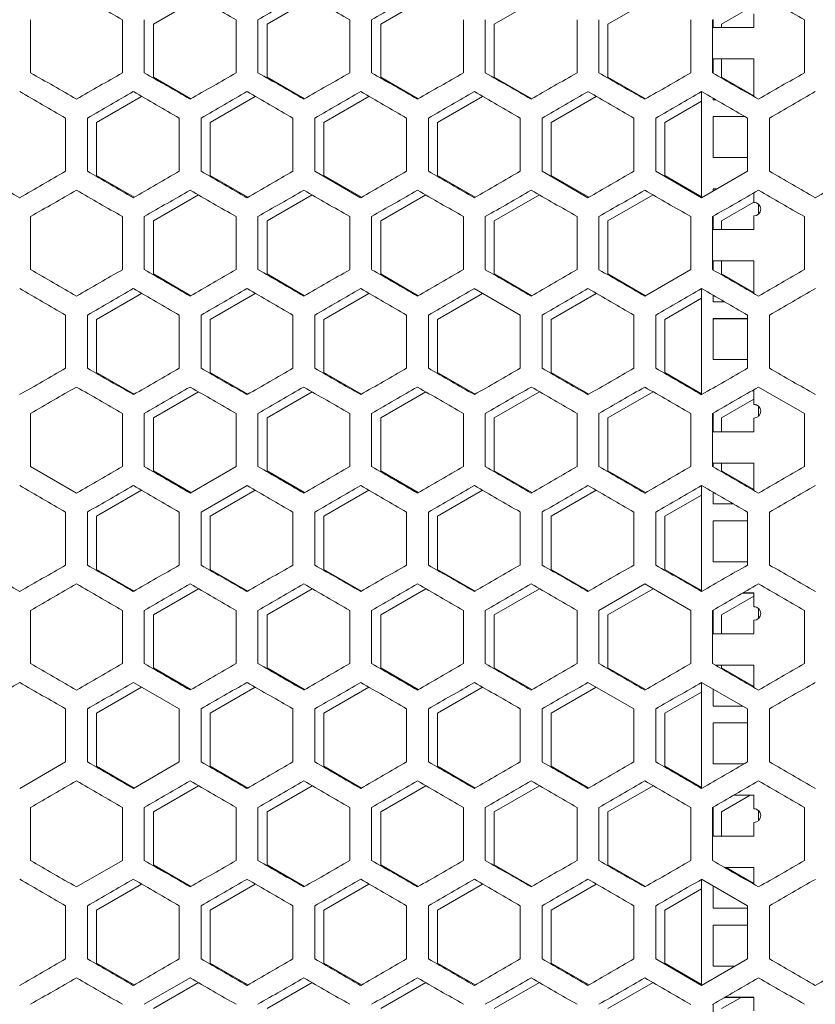
# Model space of a CAD drawing. Units: millimetres. Extents: x -525 to 2804, y -2127 to 960.
# Drawn here: x 2476 to 2651, y 116 to 332 of the extents above; entities that cross this region are included whole.
import ezdxf

# ---------------------------------------------------------------- set-up
doc = ezdxf.new("R2010")
doc.units = ezdxf.units.MM

# ---------------------------------------------------------------- blocks, each defined once
blk = doc.blocks.new('A$C6FAA025A')
at = {"color": 0, "linetype": 'Continuous', "lineweight": 0, "extrusion": (1.22465e-16, 1, -2.22045e-16)}
for p, q in [((104.9, 325.09), (114.83, 330.82)), ((129.9, 325.09), (139.83, 330.82)), ((154.9, 325.09), (164.83, 330.82)), ((179.9, 325.09), (189.83, 330.82)), ((204.9, 325.09), (214.83, 330.82)), ((229.9, 325.09), (238, 329.77)), ((237, 324.33), (237, 327.33)), ((77.9, 314.38), (77.9, 326.04)), ((98.1, 326.04), (98.1, 314.38)), ((102.9, 314.38), (102.9, 326.04)), ((104.9, 313.43), (104.9, 325.09)), ((123.1, 326.04), (123.1, 314.38)), ((127.9, 314.38), (127.9, 326.04)), ((129.9, 313.43), (129.9, 325.09)), ((148.1, 326.04), (148.1, 314.38)), ((152.9, 314.38), (152.9, 326.04)), ((154.9, 313.43), (154.9, 325.09)), ((173.1, 326.04), (173.1, 314.38)), ((177.9, 314.38), (177.9, 326.04)), ((179.9, 313.43), (179.9, 325.09)), ((198.1, 326.04), (198.1, 314.38)), ((202.9, 314.38), (202.9, 326.04)), ((204.9, 313.43), (204.9, 325.09)), ((223.1, 326.04), (223.1, 314.38)), ((227.9, 314.38), (227.9, 326.04)), ((228, 326.1), (228, 324.33)), ((229.9, 324.33), (229.9, 325.09)), ((248.1, 326.04), (248.1, 314.38)), ((228, 324.33), (237, 324.33)), ((228, 317.45), (228, 314.32)), ((237, 317.45), (228, 317.45)), ((228, 317.44), (237, 317.44)), ((229.9, 313.43), (229.9, 317.44)), ((237, 309.13), (237, 317.45)), ((113.17, 308.65), (104.9, 313.43)), ((138.17, 308.65), (129.9, 313.43)), ((163.17, 308.65), (154.9, 313.43)), ((188.17, 308.65), (179.9, 313.43)), ((213.17, 308.65), (204.9, 313.43)), ((237, 309.33), (229.9, 313.43)), ((225.5, 286.9), (225.5, 310.22)), ((92.4, 303.44), (102.33, 309.17)), ((117.4, 303.44), (127.33, 309.17)), ((142.4, 303.44), (152.33, 309.17)), ((167.4, 303.44), (177.33, 309.17)), ((192.4, 303.44), (202.33, 309.17)), ((217.4, 303.44), (225.5, 308.11)), ((228, 308.78), (228, 308.45)), ((228, 308.45), (228.57, 308.45)), ((85.6, 304.39), (85.6, 292.73)), ((90.4, 292.73), (90.4, 304.39)), ((92.4, 291.78), (92.4, 303.44)), ((110.6, 304.39), (110.6, 292.73)), ((115.4, 292.73), (115.4, 304.39)), ((117.4, 291.78), (117.4, 303.44)), ((135.6, 304.39), (135.6, 292.73)), ((140.4, 292.73), (140.4, 304.39)), ((142.4, 291.78), (142.4, 303.44)), ((160.6, 304.39), (160.6, 292.73)), ((165.4, 292.73), (165.4, 304.39)), ((167.4, 291.78), (167.4, 303.44)), ((185.6, 304.39), (185.6, 292.73)), ((190.4, 292.73), (190.4, 304.39)), ((192.4, 291.78), (192.4, 303.44)), ((210.6, 304.39), (210.6, 292.73)), ((215.4, 292.73), (215.4, 304.39)), ((217.4, 291.78), (217.4, 303.44)), ((228, 304.76), (228, 295.76)), ((234.96, 304.76), (228, 304.76)), ((228, 304.75), (234.98, 304.75)), ((235.6, 304.39), (235.6, 292.73)), ((240.4, 292.73), (240.4, 304.39)), ((228, 295.76), (235.6, 295.76)), ((140.4, 292.73), (150.5, 286.9)), ((190.4, 292.73), (200.5, 286.9)), ((215.4, 292.73), (225.5, 286.9)), ((225.5, 286.9), (235.6, 292.73)), ((100.67, 287), (92.4, 291.78)), ((125.67, 287), (117.4, 291.78)), ((150.67, 287), (142.4, 291.78)), ((175.67, 287), (167.4, 291.78)), ((200.67, 287), (192.4, 291.78)), ((225.5, 287.1), (217.4, 291.78)), ((228, 288.88), (228, 288.34)), ((228.94, 288.88), (228, 288.88)), ((228, 288.87), (228.92, 288.87)), ((237, 285.88), (237, 287.99)), ((104.9, 281.79), (114.83, 287.52)), ((129.9, 281.79), (139.83, 287.52)), ((154.9, 281.79), (164.83, 287.52)), ((179.9, 281.79), (189.83, 287.52)), ((204.9, 281.79), (214.83, 287.52)), ((229.9, 281.79), (237, 285.89)), ((237, 285.88), (237, 285.87)), ((238, 285.5), (238, 283.26)), ((77.9, 271.08), (77.9, 282.74)), ((98.1, 282.74), (98.1, 271.08)), ((102.9, 271.08), (102.9, 282.74)), ((104.9, 270.13), (104.9, 281.79)), ((123.1, 282.74), (123.1, 271.08)), ((127.9, 271.08), (127.9, 282.74)), ((129.9, 270.13), (129.9, 281.79)), ((148.1, 282.74), (148.1, 271.08)), ((152.9, 271.08), (152.9, 282.74)), ((154.9, 270.13), (154.9, 281.79)), ((173.1, 282.74), (173.1, 271.08)), ((177.9, 271.08), (177.9, 282.74)), ((179.9, 270.13), (179.9, 281.79)), ((198.1, 282.74), (198.1, 271.08)), ((202.9, 271.08), (202.9, 282.74)), ((204.9, 270.13), (204.9, 281.79)), ((223.1, 282.74), (223.1, 271.08)), ((227.9, 271.08), (227.9, 282.74)), ((228, 282.8), (228, 279.88)), ((229.9, 279.88), (229.9, 281.79)), ((237, 279.88), (237, 282.88)), ((248.1, 282.74), (248.1, 271.08)), ((228, 279.88), (237, 279.88)), ((228, 273), (228, 271.02)), ((237, 273), (228, 273)), ((228, 272.99), (237, 272.99)), ((229.9, 270.13), (229.9, 272.99)), ((237, 265.82), (237, 273)), ((213, 265.25), (223.1, 271.08)), ((113.17, 265.35), (104.9, 270.13)), ((138.17, 265.35), (129.9, 270.13)), ((163.17, 265.35), (154.9, 270.13)), ((188.17, 265.35), (179.9, 270.13)), ((213.17, 265.35), (204.9, 270.13)), ((237, 266.03), (229.9, 270.13)), ((185.6, 261.09), (175.5, 266.92)), ((225.5, 243.6), (225.5, 266.92)), ((92.4, 260.14), (102.33, 265.87)), ((117.4, 260.14), (127.33, 265.87)), ((142.4, 260.14), (152.33, 265.87)), ((167.4, 260.14), (177.33, 265.87)), ((192.4, 260.14), (202.33, 265.87)), ((217.4, 260.14), (225.5, 264.81)), ((228, 265.48), (228, 264)), ((228, 264), (230.56, 264)), ((85.6, 261.09), (85.6, 249.43)), ((90.4, 249.43), (90.4, 261.09)), ((92.4, 248.47), (92.4, 260.14)), ((110.6, 261.09), (110.6, 249.43)), ((115.4, 249.43), (115.4, 261.09)), ((117.4, 248.47), (117.4, 260.14)), ((135.6, 261.09), (135.6, 249.43)), ((140.4, 249.43), (140.4, 261.09)), ((142.4, 248.47), (142.4, 260.14)), ((160.6, 261.09), (160.6, 249.43)), ((165.4, 249.43), (165.4, 261.09)), ((167.4, 248.47), (167.4, 260.14)), ((185.6, 261.09), (185.6, 249.43)), ((190.4, 249.43), (190.4, 261.09)), ((192.4, 248.47), (192.4, 260.14)), ((210.6, 261.09), (210.6, 249.43)), ((215.4, 249.43), (215.4, 261.09)), ((217.4, 248.47), (217.4, 260.14)), ((228, 260.31), (228, 251.31)), ((235.6, 260.31), (228, 260.31)), ((228, 260.3), (235.6, 260.3)), ((235.6, 261.09), (235.6, 249.43)), ((240.4, 249.43), (240.4, 261.09)), ((228, 251.31), (235.6, 251.31)), ((100.67, 243.7), (92.4, 248.47)), ((125.67, 243.7), (117.4, 248.47)), ((150.67, 243.7), (142.4, 248.47)), ((175.67, 243.7), (167.4, 248.47)), ((200.67, 243.7), (192.4, 248.47)), ((225.5, 243.8), (217.4, 248.47)), ((248.1, 239.44), (238, 245.27)), ((104.9, 238.49), (114.83, 244.22)), ((129.9, 238.49), (139.83, 244.22)), ((154.9, 238.49), (164.83, 244.22)), ((179.9, 238.49), (189.83, 244.22)), ((204.9, 238.49), (214.83, 244.22)), ((229.9, 238.49), (237, 242.59)), ((236.53, 244.42), (237, 244.42)), ((237, 244.43), (236.55, 244.43)), ((237, 241.43), (237, 244.43)), ((237, 241.43), (237, 241.42)), ((238, 241.05), (238, 238.81)), ((77.9, 227.78), (77.9, 239.44)), ((98.1, 239.44), (98.1, 227.78)), ((102.9, 227.78), (102.9, 239.44)), ((104.9, 226.82), (104.9, 238.49)), ((123.1, 239.44), (123.1, 227.78)), ((127.9, 227.78), (127.9, 239.44)), ((129.9, 226.82), (129.9, 238.49)), ((148.1, 239.44), (148.1, 227.78)), ((152.9, 227.78), (152.9, 239.44)), ((154.9, 226.82), (154.9, 238.49)), ((173.1, 239.44), (173.1, 227.78)), ((177.9, 227.78), (177.9, 239.44)), ((179.9, 226.82), (179.9, 238.49)), ((198.1, 239.44), (198.1, 227.78)), ((202.9, 227.78), (202.9, 239.44)), ((204.9, 226.82), (204.9, 238.49)), ((223.1, 239.44), (223.1, 227.78)), ((227.9, 227.78), (227.9, 239.44)), ((228, 239.5), (228, 235.43)), ((229.9, 235.43), (229.9, 238.49)), ((237, 235.43), (237, 238.43)), ((248.1, 239.44), (248.1, 227.78)), ((228, 235.43), (237, 235.43)), ((77.9, 227.78), (88, 221.95)), ((113, 221.95), (123.1, 227.78)), ((228, 228.55), (228, 227.72)), ((237, 228.55), (228, 228.55)), ((228, 228.54), (237, 228.54)), ((229.9, 226.82), (229.9, 228.54)), ((237, 222.52), (237, 228.55)), ((113.17, 222.05), (104.9, 226.82)), ((138.17, 222.05), (129.9, 226.82)), ((163.17, 222.05), (154.9, 226.82)), ((188.17, 222.05), (179.9, 226.82)), ((213.17, 222.05), (204.9, 226.82)), ((237, 222.72), (229.9, 226.82)), ((125.5, 223.62), (115.4, 217.79)), ((225.5, 200.3), (225.5, 223.62)), ((92.4, 216.84), (102.33, 222.57)), ((117.4, 216.84), (127.33, 222.57)), ((142.4, 216.84), (152.33, 222.57)), ((167.4, 216.84), (177.33, 222.57)), ((192.4, 216.84), (202.33, 222.57)), ((217.4, 216.84), (225.5, 221.51)), ((228, 222.18), (228, 219.55)), ((228, 219.55), (232.55, 219.55)), ((85.6, 217.79), (85.6, 206.13)), ((90.4, 206.13), (90.4, 217.79)), ((92.4, 205.17), (92.4, 216.84)), ((110.6, 217.79), (110.6, 206.13)), ((115.4, 206.13), (115.4, 217.79)), ((117.4, 205.17), (117.4, 216.84)), ((135.6, 217.79), (135.6, 206.13)), ((140.4, 206.13), (140.4, 217.79)), ((142.4, 205.17), (142.4, 216.84)), ((160.6, 217.79), (160.6, 206.13)), ((165.4, 206.13), (165.4, 217.79)), ((167.4, 205.17), (167.4, 216.84)), ((185.6, 217.79), (185.6, 206.13)), ((190.4, 206.13), (190.4, 217.79)), ((192.4, 205.17), (192.4, 216.84)), ((210.6, 217.79), (210.6, 206.13)), ((215.4, 206.13), (215.4, 217.79)), ((217.4, 205.17), (217.4, 216.84)), ((235.6, 217.79), (235.6, 206.13)), ((240.4, 206.13), (240.4, 217.79)), ((228, 215.86), (228, 206.86)), ((235.6, 215.86), (228, 215.86)), ((228, 215.85), (235.6, 215.85)), ((228, 206.86), (235.6, 206.86)), ((100.67, 200.4), (92.4, 205.17)), ((125.67, 200.4), (117.4, 205.17)), ((150.67, 200.4), (142.4, 205.17)), ((175.67, 200.4), (167.4, 205.17)), ((200.67, 200.4), (192.4, 205.17)), ((225.5, 200.5), (217.4, 205.17)), ((213, 201.97), (202.9, 196.14)), ((223.1, 196.14), (213, 201.97)), ((104.9, 195.19), (114.83, 200.92)), ((129.9, 195.19), (139.83, 200.92)), ((154.9, 195.19), (164.83, 200.92)), ((179.9, 195.19), (189.83, 200.92)), ((204.9, 195.19), (214.83, 200.92)), ((229.9, 195.19), (237, 199.28)), ((234.54, 199.97), (237, 199.97)), ((237, 199.98), (234.56, 199.98)), ((237, 196.98), (237, 199.98)), ((77.9, 184.48), (77.9, 196.14)), ((98.1, 196.14), (98.1, 184.48)), ((102.9, 184.48), (102.9, 196.14)), ((104.9, 183.52), (104.9, 195.19)), ((123.1, 196.14), (123.1, 184.48)), ((127.9, 184.48), (127.9, 196.14)), ((129.9, 183.52), (129.9, 195.19)), ((148.1, 196.14), (148.1, 184.48)), ((152.9, 184.48), (152.9, 196.14)), ((154.9, 183.52), (154.9, 195.19)), ((173.1, 196.14), (173.1, 184.48)), ((177.9, 184.48), (177.9, 196.14)), ((179.9, 183.52), (179.9, 195.19)), ((198.1, 196.14), (198.1, 184.48)), ((202.9, 184.48), (202.9, 196.14)), ((204.9, 183.52), (204.9, 195.19)), ((223.1, 196.14), (223.1, 184.48)), ((227.9, 184.48), (227.9, 196.14)), ((228, 196.2), (228, 190.98)), ((229.9, 190.98), (229.9, 195.19)), ((237, 196.98), (237, 196.97)), ((238, 196.6), (238, 194.36)), ((248.1, 196.14), (248.1, 184.48)), ((237, 190.98), (237, 193.98)), ((228, 190.98), (237, 190.98)), ((237, 184.1), (228.55, 184.1)), ((228.57, 184.09), (237, 184.09)), ((229.9, 183.52), (229.9, 184.09)), ((237, 179.22), (237, 184.1)), ((113.17, 178.75), (104.9, 183.52)), ((138.17, 178.75), (129.9, 183.52)), ((163.17, 178.75), (154.9, 183.52)), ((188.17, 178.75), (179.9, 183.52)), ((213.17, 178.75), (204.9, 183.52)), ((237, 179.42), (229.9, 183.52)), ((110.6, 174.49), (100.5, 180.32)), ((210.6, 174.49), (200.5, 180.32)), ((235.6, 174.49), (225.5, 180.32)), ((225.5, 156.99), (225.5, 180.32)), ((92.4, 173.53), (102.33, 179.27)), ((117.4, 173.53), (127.33, 179.27)), ((142.4, 173.53), (152.33, 179.27)), ((167.4, 173.53), (177.33, 179.27)), ((192.4, 173.53), (202.33, 179.27)), ((217.4, 173.53), (225.5, 178.21)), ((228, 178.88), (228, 175.1)), ((85.6, 174.49), (85.6, 162.83)), ((90.4, 162.83), (90.4, 174.49)), ((92.4, 161.87), (92.4, 173.53)), ((110.6, 174.49), (110.6, 162.83)), ((115.4, 162.83), (115.4, 174.49)), ((117.4, 161.87), (117.4, 173.53)), ((135.6, 174.49), (135.6, 162.83)), ((140.4, 162.83), (140.4, 174.49)), ((142.4, 161.87), (142.4, 173.53)), ((160.6, 174.49), (160.6, 162.83)), ((165.4, 162.83), (165.4, 174.49)), ((167.4, 161.87), (167.4, 173.53)), ((185.6, 174.49), (185.6, 162.83)), ((190.4, 162.83), (190.4, 174.49)), ((192.4, 161.87), (192.4, 173.53)), ((210.6, 174.49), (210.6, 162.83)), ((215.4, 162.83), (215.4, 174.49)), ((217.4, 161.87), (217.4, 173.53)), ((228, 175.1), (234.54, 175.1)), ((235.6, 174.49), (235.6, 162.83)), ((240.4, 162.83), (240.4, 174.49)), ((228, 171.41), (228, 162.41)), ((235.6, 171.41), (228, 171.41)), ((228, 171.4), (235.6, 171.4)), ((75.5, 156.99), (85.6, 162.83)), ((100.5, 156.99), (110.6, 162.83)), ((228, 162.41), (234.88, 162.41)), ((100.67, 157.09), (92.4, 161.87)), ((125.67, 157.09), (117.4, 161.87)), ((150.67, 157.09), (142.4, 161.87)), ((175.67, 157.09), (167.4, 161.87)), ((200.67, 157.09), (192.4, 161.87)), ((225.5, 157.2), (217.4, 161.87)), ((104.9, 151.88), (114.83, 157.61)), ((129.9, 151.88), (139.83, 157.61)), ((154.9, 151.88), (164.83, 157.61)), ((179.9, 151.88), (189.83, 157.61)), ((204.9, 151.88), (214.83, 157.61)), ((229.9, 151.88), (236.2, 155.52)), ((232.55, 155.52), (237, 155.52)), ((237, 155.53), (232.57, 155.53)), ((237, 152.53), (237, 155.53)), ((77.9, 141.17), (77.9, 152.84)), ((98.1, 152.84), (98.1, 141.17)), ((102.9, 141.17), (102.9, 152.84)), ((104.9, 140.22), (104.9, 151.88)), ((123.1, 152.84), (123.1, 141.17)), ((127.9, 141.17), (127.9, 152.84)), ((129.9, 140.22), (129.9, 151.88)), ((148.1, 152.84), (148.1, 141.17)), ((152.9, 141.17), (152.9, 152.84)), ((154.9, 140.22), (154.9, 151.88)), ((173.1, 152.84), (173.1, 141.17)), ((177.9, 141.17), (177.9, 152.84)), ((179.9, 140.22), (179.9, 151.88)), ((198.1, 152.84), (198.1, 141.17)), ((202.9, 141.17), (202.9, 152.84)), ((204.9, 140.22), (204.9, 151.88)), ((223.1, 152.84), (223.1, 141.17)), ((227.9, 141.17), (227.9, 152.84)), ((228, 152.89), (228, 146.53)), ((229.9, 146.53), (229.9, 151.88)), ((237, 152.53), (237, 152.52)), ((238, 152.15), (238, 149.91)), ((248.1, 152.84), (248.1, 141.17)), ((237, 146.53), (237, 149.53)), ((228, 146.53), (237, 146.53)), ((88, 135.34), (98.1, 141.17)), ((113.17, 135.44), (104.9, 140.22)), ((138.17, 135.44), (129.9, 140.22)), ((163.17, 135.44), (154.9, 140.22)), ((188.17, 135.44), (179.9, 140.22)), ((213.17, 135.44), (204.9, 140.22)), ((237, 139.65), (230.54, 139.65)), ((230.56, 139.64), (237, 139.64)), ((237, 136.12), (230.9, 139.64)), ((237, 135.92), (237, 139.65)), ((235.6, 131.19), (225.5, 137.02)), ((225.5, 113.69), (225.5, 137.02)), ((92.4, 130.23), (102.33, 135.96)), ((117.4, 130.23), (127.33, 135.96)), ((142.4, 130.23), (152.33, 135.96)), ((167.4, 130.23), (177.33, 135.96)), ((192.4, 130.23), (202.33, 135.96)), ((217.4, 130.23), (225.5, 134.91)), ((228, 135.57), (228, 130.65)), ((85.6, 131.19), (85.6, 119.52)), ((90.4, 119.52), (90.4, 131.19)), ((92.4, 118.57), (92.4, 130.23)), ((110.6, 131.19), (110.6, 119.52)), ((115.4, 119.52), (115.4, 131.19)), ((117.4, 118.57), (117.4, 130.23)), ((135.6, 131.19), (135.6, 119.52)), ((140.4, 119.52), (140.4, 131.19)), ((142.4, 118.57), (142.4, 130.23)), ((160.6, 131.19), (160.6, 119.52)), ((165.4, 119.52), (165.4, 131.19)), ((167.4, 118.57), (167.4, 130.23)), ((185.6, 131.19), (185.6, 119.52)), ((190.4, 119.52), (190.4, 131.19)), ((192.4, 118.57), (192.4, 130.23)), ((210.6, 131.19), (210.6, 119.52)), ((215.4, 119.52), (215.4, 131.19)), ((217.4, 118.57), (217.4, 130.23)), ((228, 130.65), (235.6, 130.65)), ((235.6, 131.19), (235.6, 119.52)), ((240.4, 119.52), (240.4, 131.19)), ((228, 126.96), (228, 117.96)), ((235.6, 126.96), (228, 126.96)), ((228, 126.95), (235.6, 126.95)), ((215.4, 119.52), (225.5, 113.69)), ((225.5, 113.69), (235.6, 119.52)), ((100.67, 113.79), (92.4, 118.57)), ((125.67, 113.79), (117.4, 118.57)), ((150.67, 113.79), (142.4, 118.57)), ((175.67, 113.79), (167.4, 118.57)), ((200.67, 113.79), (192.4, 118.57)), ((225.5, 113.89), (217.4, 118.57)), ((228, 117.96), (232.89, 117.96)), ((113, 115.37), (102.9, 109.54)), ((104.9, 108.58), (114.83, 114.31)), ((129.9, 108.58), (139.83, 114.31)), ((154.9, 108.58), (164.83, 114.31)), ((179.9, 108.58), (189.83, 114.31)), ((204.9, 108.58), (214.83, 114.31)), ((229.9, 108.58), (234.21, 111.07)), ((230.56, 111.07), (237, 111.07)), ((237, 111.08), (230.58, 111.08)), ((237, 108.08), (237, 111.08)), ((228, 109.59), (228, 102.08))]:
    blk.add_line(p, q, dxfattribs=at)
at = {"color": 0, "linetype": 'Continuous', "lineweight": 0}
for centre in [(237, 284.38), (237, 239.93), (237, 195.48), (237, 151.03)]:
    blk.add_arc(centre, 1.5, 270, 90, dxfattribs=at)
at = {"color": 0, "linetype": 'Continuous', "lineweight": 0, "extrusion": (-2.71926e-32, -2.22045e-16, -1)}
for centre in [(-237, 284.37), (-237, 239.92), (-237, 195.47), (-237, 151.02)]:
    blk.add_arc(centre, 1.5, 90, 131.8103, dxfattribs=at)
at = {"color": 0, "linetype": 'Continuous', "lineweight": 0}
for centre, major_axis, start_param, end_param in [((0.52, 382.38), (3607.51, -2082.8), -1.546545, -1.543744), ((0.54, 396.8), (3606.78, -2082.38), -1.539612, -1.53681), ((0.56, 252.52), (3606.27, 2082.08), -1.535478, -1.532676), ((0.57, 411.22), (3605.88, -2081.86), -1.532676, -1.529872), ((0.6, 238.11), (3605.26, 2081.5), -1.52854, -1.525736), ((0.87, 468.78), (3600.55, -2078.78), -1.504888, -1.502076), ((0.51, 359.06), (-3607.76, 2082.94), -1.595048, -1.592248), ((0.52, 258.04), (-3607.51, -2082.8), -1.597849, -1.595048), ((0.53, 373.48), (-3607.1, 2082.56), -1.601981, -1.59918), ((0.56, 387.9), (-3606.27, 2082.08), -1.608917, -1.606115), ((0.6, 402.31), (-3605.26, 2081.5), -1.615857, -1.613053), ((0.66, 416.71), (-3604.09, 2080.82), -1.622801, -1.619995), ((0.68, 200.4), (-3603.56, -2080.52), -1.625608, -1.622801), ((0.87, 171.64), (-3600.55, -2078.78), -1.639516, -1.636705), ((0.53, 367.94), (3607.17, -2082.6), -1.543078, -1.540277), ((0.54, 238.08), (3606.71, 2082.33), -1.538946, -1.536144), ((0.56, 382.36), (3606.36, -2082.13), -1.536144, -1.533342), ((0.58, 223.67), (3605.79, 2081.8), -1.532009, -1.529206), ((0.63, 209.26), (3604.7, 2081.17), -1.525069, -1.522264), ((0.69, 194.86), (3603.43, 2080.44), -1.518125, -1.515318), ((0.72, 425.57), (3602.87, -2080.12), -1.515318, -1.51251), ((0.77, 180.48), (3602, 2079.61), -1.511175, -1.508366), ((0.81, 439.95), (3601.37, -2079.25), -1.508366, -1.505556), ((0.51, 330.19), (-3608.02, 2083.09), -1.591582, -1.588783), ((0.52, 344.62), (-3607.45, 2082.76), -1.598514, -1.595713), ((0.53, 229.18), (-3607.17, -2082.6), -1.601315, -1.598514), ((0.54, 359.04), (-3606.71, 2082.33), -1.605449, -1.602647), ((0.56, 214.76), (-3606.36, -2082.13), -1.608251, -1.605449), ((0.6, 200.35), (-3605.37, -2081.56), -1.61519, -1.612386), ((0.65, 185.95), (-3604.21, -2080.89), -1.622134, -1.619328), ((0.72, 171.56), (-3602.87, -2080.12), -1.629083, -1.626275), ((0.88, 431.02), (-3600.39, 2078.69), -1.640185, -1.637373), ((0.92, 142.81), (-3599.69, -2078.28), -1.642997, -1.640184), ((0.52, 339.08), (3607.51, -2082.8), -1.546545, -1.543744), ((0.54, 353.5), (3606.78, -2082.38), -1.539612, -1.53681), ((0.57, 367.92), (3605.88, -2081.86), -1.532676, -1.529872), ((0.66, 180.41), (3604.09, 2080.82), -1.521598, -1.518792), ((0.76, 411.11), (3602.14, -2079.7), -1.511843, -1.509034), ((0.82, 151.64), (3601.21, 2079.16), -1.507698, -1.504888), ((0.87, 425.48), (3600.55, -2078.78), -1.504887, -1.502076), ((0.51, 315.76), (-3607.76, 2082.94), -1.595048, -1.592248), ((0.53, 330.18), (-3607.1, 2082.56), -1.601981, -1.59918), ((0.54, 200.32), (-3606.78, -2082.38), -1.604783, -1.601981), ((0.56, 344.6), (-3606.27, 2082.08), -1.608917, -1.606115), ((0.68, 157.1), (-3603.56, -2080.52), -1.625608, -1.622801), ((0.87, 128.34), (-3600.55, -2078.78), -1.639516, -1.636705), ((0.53, 324.64), (3607.17, -2082.6), -1.543078, -1.540277), ((0.58, 180.36), (3605.79, 2081.8), -1.532009, -1.529206), ((0.69, 151.56), (3603.43, 2080.44), -1.518125, -1.515318), ((0.81, 396.65), (3601.37, -2079.25), -1.508366, -1.505556), ((0.88, 122.8), (3600.39, 2078.69), -1.50422, -1.501408), ((0.51, 200.3), (-3607.81, -2082.97), -1.594383, -1.591582), ((0.52, 301.32), (-3607.45, 2082.76), -1.598514, -1.595713), ((0.54, 315.74), (-3606.71, 2082.33), -1.605449, -1.602647), ((0.58, 330.15), (-3605.79, 2081.8), -1.612386, -1.609583), ((0.6, 157.05), (-3605.37, -2081.56), -1.61519, -1.612386), ((0.72, 128.25), (-3602.87, -2080.12), -1.629083, -1.626275), ((0.81, 113.87), (-3601.37, -2079.25), -1.636037, -1.633227), ((0.88, 387.72), (-3600.39, 2078.69), -1.640185, -1.637373), ((0.52, 295.78), (3607.51, -2082.8), -1.546545, -1.543744), ((0.54, 310.2), (3606.78, -2082.38), -1.539612, -1.53681), ((0.57, 324.61), (3605.88, -2081.86), -1.532676, -1.529872), ((0.62, 339.02), (3604.81, -2081.24), -1.525736, -1.522931), ((0.66, 137.11), (3604.09, 2080.82), -1.521598, -1.518792), ((0.73, 122.72), (3602.74, 2080.04), -1.514651, -1.511843), ((0.76, 367.81), (3602.14, -2079.7), -1.511843, -1.509034), ((0.82, 108.34), (3601.21, 2079.16), -1.507698, -1.504888), ((0.53, 286.88), (-3607.1, 2082.56), -1.601981, -1.59918), ((0.56, 301.3), (-3606.27, 2082.08), -1.608917, -1.606115), ((0.57, 142.6), (-3605.88, -2081.86), -1.61172, -1.608917), ((0.68, 113.8), (-3603.56, -2080.52), -1.625608, -1.622801), ((0.76, 99.41), (-3602.14, -2079.7), -1.632559, -1.62975), ((0.87, 85.04), (-3600.55, -2078.78), -1.639516, -1.636705), ((0.53, 281.34), (3607.17, -2082.6), -1.543078, -1.540277), ((0.56, 295.76), (3606.36, -2082.13), -1.536144, -1.533342), ((0.58, 137.06), (3605.79, 2081.8), -1.532009, -1.529206), ((0.6, 310.17), (3605.37, -2081.56), -1.529206, -1.526402), ((0.63, 122.66), (3604.7, 2081.17), -1.525069, -1.522264), ((0.81, 353.34), (3601.37, -2079.25), -1.508366, -1.505556), ((0.88, 79.5), (3600.39, 2078.69), -1.50422, -1.501408), ((0.51, 243.59), (-3608.02, 2083.09), -1.591582, -1.588783), ((0.58, 286.85), (-3605.79, 2081.8), -1.612386, -1.609583), ((0.65, 99.35), (-3604.21, -2080.89), -1.622134, -1.619328), ((0.72, 84.95), (-3602.87, -2080.12), -1.629083, -1.626275), ((0.81, 70.57), (-3601.37, -2079.25), -1.636037, -1.633227), ((0.88, 344.42), (-3600.39, 2078.69), -1.640184, -1.637373), ((0.52, 252.48), (3607.51, -2082.8), -1.546545, -1.543744), ((0.54, 266.9), (3606.78, -2082.38), -1.539612, -1.53681), ((0.56, 122.62), (3606.27, 2082.08), -1.535478, -1.532676), ((0.6, 108.21), (3605.26, 2081.5), -1.52854, -1.525736), ((0.66, 93.81), (3604.09, 2080.82), -1.521598, -1.518792), ((0.82, 65.03), (3601.21, 2079.16), -1.507698, -1.504888), ((0.51, 229.15), (-3607.76, 2082.94), -1.595048, -1.592248), ((0.53, 243.58), (-3607.1, 2082.56), -1.601981, -1.59918), ((0.54, 113.72), (-3606.78, -2082.38), -1.604783, -1.601981), ((0.56, 258), (-3606.27, 2082.08), -1.608917, -1.606115), ((0.57, 99.3), (-3605.88, -2081.86), -1.61172, -1.608917), ((0.62, 84.89), (-3604.81, -2081.24), -1.618662, -1.615857), ((0.87, 41.73), (-3600.55, -2078.78), -1.639516, -1.636705), ((0.51, 137.02), (3608.02, 2083.09), -1.55281, -1.55001), ((0.52, 122.6), (3607.45, 2082.76), -1.545879, -1.543078), ((0.56, 252.46), (3606.36, -2082.13), -1.536144, -1.533342), ((0.58, 93.76), (3605.79, 2081.8), -1.532009, -1.529206), ((0.63, 79.36), (3604.7, 2081.17), -1.525069, -1.522264), ((0.52, 214.72), (-3607.45, 2082.76), -1.598514, -1.595713), ((0.58, 243.55), (-3605.79, 2081.8), -1.612386, -1.609583), ((0.6, 70.45), (-3605.37, -2081.56), -1.615191, -1.612387), ((0.63, 257.96), (-3604.7, 2081.17), -1.619328, -1.616523), ((0.65, 56.04), (-3604.21, -2080.89), -1.622134, -1.619328), ((0.72, 41.65), (-3602.87, -2080.12), -1.629083, -1.626275), ((0.77, 286.74), (-3602, 2079.61), -1.633227, -1.630417), ((0.81, 27.27), (-3601.37, -2079.25), -1.636037, -1.633227), ((0.88, 301.11), (-3600.39, 2078.69), -1.640184, -1.637373), ((0.52, 209.17), (3607.51, -2082.8), -1.546545, -1.543744), ((0.56, 79.32), (3606.27, 2082.08), -1.535478, -1.532676), ((0.57, 238.01), (3605.88, -2081.86), -1.532676, -1.529872), ((0.62, 252.42), (3604.81, -2081.24), -1.525736, -1.522931), ((0.66, 50.5), (3604.09, 2080.82), -1.521597, -1.518791), ((0.73, 36.11), (3602.74, 2080.04), -1.514651, -1.511843), ((0.76, 281.2), (3602.14, -2079.7), -1.511843, -1.509034), ((0.82, 21.73), (3601.21, 2079.16), -1.507698, -1.504888), ((0.53, 200.28), (-3607.1, 2082.56), -1.601981, -1.59918), ((0.56, 214.69), (-3606.27, 2082.08), -1.608917, -1.606115), ((0.6, 229.11), (-3605.26, 2081.5), -1.615857, -1.613053), ((0.66, 243.51), (-3604.09, 2080.82), -1.622801, -1.619995), ((0.68, 27.2), (-3603.56, -2080.52), -1.625607, -1.622801), ((0.52, 79.3), (3607.45, 2082.76), -1.545879, -1.543078), ((0.53, 194.74), (3607.17, -2082.6), -1.543078, -1.540277), ((0.77, 7.27), (3602, 2079.61), -1.511175, -1.508366), ((0.88, -7.1), (3600.39, 2078.69), -1.50422, -1.501408), ((0.6, 27.15), (-3605.37, -2081.56), -1.61519, -1.612387), ((0.72, -1.65), (-3602.87, -2080.12), -1.629083, -1.626275), ((0.92, -30.4), (-3599.69, -2078.28), -1.642997, -1.640184), ((0.6, 21.61), (3605.26, 2081.5), -1.52854, -1.525736), ((0.76, 237.9), (3602.14, -2079.7), -1.511843, -1.509034), ((0.82, -21.57), (3601.21, 2079.16), -1.507698, -1.504888)]:
    blk.add_ellipse(centre, major_axis=major_axis, ratio=0.000001, start_param=start_param, end_param=end_param, dxfattribs=at)
at = {"color": 0, "linetype": 'Continuous', "lineweight": 0, "extrusion": (-3.69779e-32, -2.22045e-16, -1)}
for centre, major_axis, start_param, end_param in [((0.54, 243.62), (-3606.78, -2082.38), -1.604783, -1.601981), ((0.62, 214.8), (-3604.81, -2081.24), -1.618662, -1.615857), ((0.51, 353.52), (3607.81, -2082.97), -1.55001, -1.54721), ((0.52, 252.5), (3607.45, 2082.76), -1.545879, -1.543078), ((0.65, 411.17), (3604.21, -2080.89), -1.522264, -1.519459), ((0.51, 243.6), (-3607.81, -2082.97), -1.594383, -1.591582), ((0.63, 387.86), (-3604.7, 2081.17), -1.619328, -1.616523), ((0.6, 194.81), (3605.26, 2081.5), -1.52854, -1.525736), ((0.62, 382.32), (3604.81, -2081.24), -1.525736, -1.522931), ((0.6, 359.01), (-3605.26, 2081.5), -1.615857, -1.613053), ((0.82, 402.18), (-3601.21, 2079.16), -1.636705, -1.633894), ((0.51, 310.22), (3607.81, -2082.97), -1.55001, -1.54721), ((0.54, 194.78), (3606.71, 2082.33), -1.538946, -1.536144), ((0.6, 353.47), (3605.37, -2081.56), -1.529206, -1.526402), ((0.63, 165.96), (3604.7, 2081.17), -1.525069, -1.522264), ((0.72, 382.26), (3602.87, -2080.12), -1.515318, -1.51251), ((0.77, 137.17), (3602, 2079.61), -1.511175, -1.508366), ((0.65, 142.65), (-3604.21, -2080.89), -1.622134, -1.619328), ((0.69, 358.96), (-3603.43, 2080.44), -1.626275, -1.623468), ((0.52, 171.44), (-3607.51, -2082.8), -1.597849, -1.595048), ((0.65, 324.57), (3604.21, -2080.89), -1.522264, -1.519459), ((0.56, 128.16), (-3606.36, -2082.13), -1.608251, -1.605449), ((0.6, 113.75), (-3605.37, -2081.56), -1.61519, -1.612386), ((0.69, 315.66), (-3603.43, 2080.44), -1.626275, -1.623468), ((0.77, 330.04), (-3602, 2079.61), -1.633226, -1.630417), ((0.62, 295.72), (3604.81, -2081.24), -1.525736, -1.522931), ((0.6, 272.41), (-3605.26, 2081.5), -1.615857, -1.613053), ((0.66, 286.81), (-3604.09, 2080.82), -1.622801, -1.619995), ((0.73, 301.2), (-3602.74, 2080.04), -1.62975, -1.626942), ((0.76, 56.11), (-3602.14, -2079.7), -1.632559, -1.62975), ((0.82, 315.58), (-3601.21, 2079.16), -1.636705, -1.633894), ((0.51, 223.61), (3607.81, -2082.97), -1.55001, -1.54721), ((0.65, 281.27), (3604.21, -2080.89), -1.522264, -1.519459), ((0.56, 84.86), (-3606.36, -2082.13), -1.608251, -1.605449), ((0.51, 108.16), (3607.76, 2082.94), -1.549345, -1.546545), ((0.54, 223.6), (3606.78, -2082.38), -1.539612, -1.53681), ((0.6, 64.91), (3605.26, 2081.5), -1.52854, -1.525736), ((0.68, 266.82), (3603.56, -2080.52), -1.518792, -1.515985), ((0.87, 295.58), (3600.55, -2078.78), -1.504888, -1.502076), ((0.65, 237.97), (3604.21, -2080.89), -1.522264, -1.519459), ((0.72, 252.36), (3602.87, -2080.12), -1.515318, -1.51251), ((0.51, 70.4), (-3607.81, -2082.97), -1.594383, -1.591582), ((0.54, 185.84), (-3606.71, 2082.33), -1.605449, -1.602647), ((0.63, 214.66), (-3604.7, 2081.17), -1.619328, -1.616523), ((0.69, 229.05), (-3603.43, 2080.44), -1.626275, -1.623468), ((0.88, 257.81), (-3600.39, 2078.69), -1.640185, -1.637373), ((0.62, 209.12), (3604.81, -2081.24), -1.525736, -1.522931)]:
    blk.add_ellipse(centre, major_axis=major_axis, ratio=0.000001, start_param=start_param, end_param=end_param, dxfattribs=at)
at = {"color": 0, "linetype": 'Continuous', "lineweight": 0, "extrusion": (-4.93038e-32, -2.22045e-16, -1)}
for centre, major_axis, start_param, end_param in [((0.57, 229.21), (-3605.88, -2081.86), -1.61172, -1.608917), ((0.76, 186.01), (-3602.14, -2079.7), -1.632559, -1.62975), ((0.6, 396.77), (3605.37, -2081.56), -1.529206, -1.526402), ((0.88, 166.1), (3600.39, 2078.69), -1.50422, -1.501408), ((0.62, 171.5), (-3604.81, -2081.24), -1.618662, -1.615857), ((0.53, 185.88), (-3607.17, -2082.6), -1.601315, -1.598514), ((0.56, 165.92), (3606.27, 2082.08), -1.535478, -1.532675), ((0.66, 330.11), (-3604.09, 2080.82), -1.622801, -1.619995), ((0.73, 344.5), (-3602.74, 2080.04), -1.62975, -1.626942), ((0.54, 272.44), (-3606.71, 2082.33), -1.605449, -1.602647), ((0.51, 151.46), (3607.76, 2082.94), -1.549345, -1.546545), ((0.53, 137.04), (3607.1, 2082.56), -1.542413, -1.539612), ((0.52, 128.14), (-3607.51, -2082.8), -1.597849, -1.595048), ((0.54, 108.18), (3606.71, 2082.33), -1.538946, -1.536144), ((0.88, 36.2), (3600.39, 2078.69), -1.50422, -1.501408), ((0.69, 272.35), (-3603.43, 2080.44), -1.626275, -1.623468), ((0.73, 257.9), (-3602.74, 2080.04), -1.62975, -1.626942), ((0.87, -1.57), (-3600.55, -2078.78), -1.639516, -1.636705), ((0.52, 171.42), (-3607.45, 2082.76), -1.598514, -1.595713), ((0.56, 41.56), (-3606.36, -2082.13), -1.608251, -1.605449), ((0.51, 64.86), (3607.76, 2082.94), -1.549345, -1.546545), ((0.54, 180.29), (3606.78, -2082.38), -1.539612, -1.53681), ((0.66, 7.2), (3604.09, 2080.82), -1.521598, -1.518792), ((0.73, -7.19), (3602.74, 2080.04), -1.514651, -1.511843)]:
    blk.add_ellipse(centre, major_axis=major_axis, ratio=0.000001, start_param=start_param, end_param=end_param, dxfattribs=at)
at = {"color": 0, "linetype": 'Continuous', "lineweight": 0, "extrusion": (-2.46519e-32, -2.22045e-16, -1)}
for centre, major_axis, start_param, end_param in [((0.73, 431.1), (-3602.74, 2080.04), -1.62975, -1.626942), ((0.82, 445.48), (-3601.21, 2079.16), -1.636705, -1.633894), ((0.56, 209.22), (3606.27, 2082.08), -1.535478, -1.532676), ((0.68, 396.72), (3603.56, -2080.52), -1.518792, -1.515985), ((0.73, 387.8), (-3602.74, 2080.04), -1.62975, -1.626942), ((0.56, 339.06), (3606.36, -2082.13), -1.536144, -1.533342), ((0.63, 344.56), (-3604.7, 2081.17), -1.619328, -1.616523), ((0.68, 353.42), (3603.56, -2080.52), -1.518792, -1.515985), ((0.6, 315.71), (-3605.26, 2081.5), -1.615857, -1.613053), ((0.82, 358.88), (-3601.21, 2079.16), -1.636705, -1.633894), ((0.69, 108.26), (3603.43, 2080.44), -1.518125, -1.515318), ((0.77, 93.87), (3602, 2079.61), -1.511175, -1.508366), ((0.63, 301.26), (-3604.7, 2081.17), -1.619328, -1.616523), ((0.57, 281.31), (3605.88, -2081.86), -1.532676, -1.529872), ((0.6, 266.87), (3605.37, -2081.56), -1.529206, -1.526402), ((0.54, 229.14), (-3606.71, 2082.33), -1.605449, -1.602647), ((0.82, 272.28), (-3601.21, 2079.16), -1.636705, -1.633894), ((0.51, 180.31), (3607.81, -2082.97), -1.55001, -1.54721), ((0.6, 223.57), (3605.37, -2081.56), -1.529206, -1.526402), ((0.58, 200.25), (-3605.79, 2081.8), -1.612386, -1.609583), ((0.57, 194.71), (3605.88, -2081.86), -1.532675, -1.529872), ((0.68, 223.51), (3603.56, -2080.52), -1.518792, -1.515985)]:
    blk.add_ellipse(centre, major_axis=major_axis, ratio=0.000001, start_param=start_param, end_param=end_param, dxfattribs=at)
at = {"color": 0, "linetype": 'Continuous', "lineweight": 0, "extrusion": (-6.16298e-32, -2.22045e-16, -1)}
for centre, major_axis, start_param, end_param in [((0.51, 238.06), (3607.76, 2082.94), -1.549345, -1.546545), ((0.53, 223.64), (3607.1, 2082.56), -1.542413, -1.539612), ((0.73, 166.02), (3602.74, 2080.04), -1.514651, -1.511843), ((0.52, 214.74), (-3607.51, -2082.8), -1.597849, -1.595048), ((0.57, 185.9), (-3605.88, -2081.86), -1.61172, -1.608917), ((0.66, 373.41), (-3604.09, 2080.82), -1.622801, -1.619995), ((0.52, 209.2), (3607.45, 2082.76), -1.545879, -1.543078), ((0.53, 180.34), (3607.1, 2082.56), -1.542413, -1.539612), ((0.6, 151.51), (3605.26, 2081.5), -1.52854, -1.525736), ((0.62, 128.2), (-3604.81, -2081.24), -1.618662, -1.615857), ((0.52, 165.9), (3607.45, 2082.76), -1.545879, -1.543078), ((0.51, 157), (-3607.81, -2082.97), -1.594383, -1.591582), ((0.53, 142.58), (-3607.17, -2082.6), -1.601315, -1.598514), ((0.68, 70.5), (-3603.56, -2080.52), -1.625608, -1.622801), ((0.69, 64.96), (3603.43, 2080.44), -1.518125, -1.515318), ((0.77, 50.57), (3602, 2079.61), -1.511175, -1.508366), ((0.53, 93.73), (3607.1, 2082.56), -1.542413, -1.539612), ((0.51, 185.85), (-3607.76, 2082.94), -1.595048, -1.592248), ((0.54, 70.42), (-3606.78, -2082.38), -1.604783, -1.601981), ((0.57, 56), (-3605.88, -2081.86), -1.61172, -1.608917), ((0.62, 41.59), (-3604.81, -2081.24), -1.618662, -1.615857), ((0.54, 64.87), (3606.71, 2082.33), -1.538946, -1.536144), ((0.63, 36.05), (3604.7, 2081.17), -1.525069, -1.522264), ((0.69, 21.66), (3603.43, 2080.44), -1.518125, -1.515318), ((0.53, 55.97), (-3607.17, -2082.6), -1.601315, -1.598514), ((0.65, 12.74), (-3604.21, -2080.89), -1.622134, -1.619328), ((0.52, 165.87), (3607.51, -2082.8), -1.546545, -1.543744), ((0.56, 36.02), (3606.27, 2082.08), -1.535478, -1.532676)]:
    blk.add_ellipse(centre, major_axis=major_axis, ratio=0.000001, start_param=start_param, end_param=end_param, dxfattribs=at)
at = {"color": 0, "linetype": 'Continuous', "lineweight": 0, "extrusion": (-1.2326e-32, -2.22045e-16, -1)}
for centre, major_axis, start_param, end_param in [((0.56, 171.46), (-3606.36, -2082.13), -1.608251, -1.605449), ((0.87, 338.88), (3600.55, -2078.78), -1.504888, -1.502076), ((0.56, 209.15), (3606.36, -2082.13), -1.536144, -1.533342), ((0.58, 50.46), (3605.79, 2081.8), -1.532009, -1.529206)]:
    blk.add_ellipse(centre, major_axis=major_axis, ratio=0.000001, start_param=start_param, end_param=end_param, dxfattribs=at)
at = {"color": 0, "linetype": 'Continuous', "lineweight": 0, "extrusion": (1.2326e-32, -2.22045e-16, -1)}
for centre, major_axis, start_param, end_param in [((0.77, 373.34), (-3602, 2079.61), -1.633227, -1.630418), ((0.51, 266.91), (3607.81, -2082.97), -1.55001, -1.54721), ((0.68, 310.12), (3603.56, -2080.52), -1.518792, -1.515985)]:
    blk.add_ellipse(centre, major_axis=major_axis, ratio=0.000001, start_param=start_param, end_param=end_param, dxfattribs=at)
at = {"color": 0, "linetype": 'Continuous', "lineweight": 0, "extrusion": (-8.62817e-32, -2.22045e-16, -1)}
for centre, major_axis, start_param, end_param in [((0.51, 194.76), (3607.76, 2082.94), -1.549345, -1.546545), ((0.52, 258.02), (-3607.45, 2082.76), -1.598514, -1.595713)]:
    blk.add_ellipse(centre, major_axis=major_axis, ratio=0.000001, start_param=start_param, end_param=end_param, dxfattribs=at)
at = {"color": 0, "linetype": 'Continuous', "lineweight": 0, "extrusion": (0, -2.22045e-16, -1)}
for centre, major_axis, start_param, end_param in [((0.72, 338.96), (3602.87, -2080.12), -1.515318, -1.51251), ((0.76, 12.81), (-3602.14, -2079.7), -1.632559, -1.62975), ((0.87, 252.28), (3600.55, -2078.78), -1.504888, -1.502076)]:
    blk.add_ellipse(centre, major_axis=major_axis, ratio=0.000001, start_param=start_param, end_param=end_param, dxfattribs=at)

msp = doc.modelspace()

# ---------------------------------------------------------------- block references
msp.add_blockref('A$C6FAA025A', (2400.28, 5.991))

doc.saveas('drawing.dxf')
